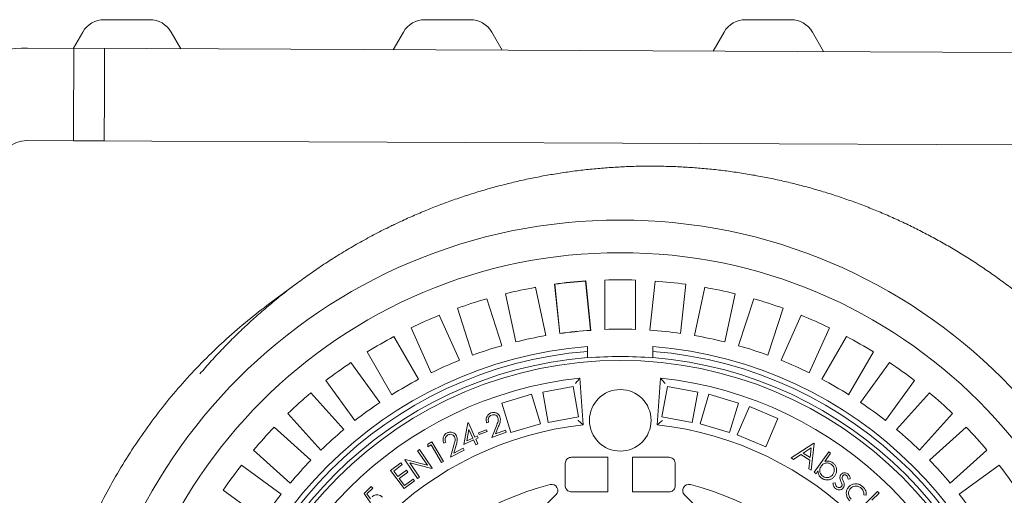
# Model space of a CAD drawing. Units: millimetres. Extents: x 672 to 7009, y 245 to 4761.
# Drawn here: x 2762 to 3560, y 1355 to 1741 of the extents above; entities that cross this region are included whole.
import ezdxf

# ---------------------------------------------------------------- set-up
doc = ezdxf.new("R2010")
doc.units = ezdxf.units.MM
doc.header["$LTSCALE"] = 25
doc.linetypes.add('SLD-Durchgehend', pattern=[0])

msp = doc.modelspace()

# ---------------------------------------------------------------- linework, layer by layer
at = {"color": 7, "linetype": 'SLD-Durchgehend', "lineweight": 18}
for p, q in [((2867.24, 1740.8), (2830.34, 1740.8)), ((3127.24, 1740.8), (3090.34, 1740.8)), ((3387.24, 1740.8), (3350.34, 1740.8)), ((2813.02, 1730.8), (2805.39, 1717.6)), ((2892.4, 1717.22), (2884.56, 1730.8)), ((3073.02, 1730.8), (3064.74, 1716.47)), ((3153.06, 1716.08), (3144.56, 1730.8)), ((3333.02, 1730.8), (3324.09, 1715.34)), ((3413.72, 1714.94), (3404.56, 1730.8)), ((2830.75, 1717.49), (2768.1, 1717.76)), ((2805.7, 1717.6), (2805.41, 1649.95)), ((3568.7, 1714.27), (2805.7, 1717.6)), ((2830.59, 1679.99), (2830.75, 1717.49)), ((2830.42, 1642.49), (2830.59, 1679.99)), ((2805.41, 1649.95), (2805.38, 1642.6)), ((2767.78, 1642.76), (2830.42, 1642.49)), ((2805.38, 1642.6), (3568.37, 1639.27)), ((2987.06, 1527.3), (2964.49, 1510.56)), ((3195.49, 1526.34), (3199.71, 1486.12)), ((3195.49, 1526.34), (3195.72, 1526.16)), ((3195.72, 1526.16), (3199.9, 1486.36)), ((3220.77, 1529), (3220.58, 1528.78)), ((3224.76, 1488.97), (3220.58, 1528.78)), ((3224.99, 1488.78), (3220.77, 1529)), ((3236.29, 1529.6), (3236.29, 1489.58)), ((3261.29, 1489.58), (3261.29, 1529.6)), ((3277, 1528.78), (3272.81, 1488.97)), ((3297.68, 1486.36), (3301.86, 1526.16)), ((3164.05, 1479.36), (3155.73, 1518.51)), ((3180.18, 1523.7), (3188.5, 1484.55)), ((3317.4, 1523.7), (3309.08, 1484.55)), ((3333.53, 1479.36), (3341.85, 1518.51)), ((3140.53, 1514.43), (3152.9, 1476.37)), ((3357.05, 1514.43), (3344.68, 1476.37)), ((3102.07, 1501.07), (3118.35, 1464.51)), ((3129.12, 1468.64), (3116.76, 1506.71)), ((3368.45, 1468.64), (3380.82, 1506.71)), ((3395.51, 1501.07), (3379.23, 1464.51)), ((3095.51, 1454.34), (3079.23, 1490.9)), ((3199.71, 1486.12), (3199.9, 1486.36)), ((3224.99, 1488.78), (3224.76, 1488.97)), ((3402.07, 1454.34), (3418.35, 1490.9)), ((3065.21, 1483.76), (3085.23, 1449.1)), ((3432.36, 1483.76), (3412.35, 1449.1)), ((3063.58, 1436.6), (3043.56, 1471.26)), ((3222.29, 1475.75), (3222.29, 1471.74)), ((3222.29, 1471.74), (3222.29, 1466.73)), ((3275.29, 1471.74), (3275.29, 1475.75)), ((3275.29, 1471.74), (3275.29, 1466.73)), ((3434, 1436.6), (3454.01, 1471.26)), ((3030.37, 1462.69), (3053.9, 1430.31)), ((3222.29, 1466.48), (3222.29, 1466.73)), ((3275.29, 1466.73), (3275.29, 1466.48)), ((3467.21, 1462.69), (3443.68, 1430.31)), ((3033.67, 1415.62), (3010.15, 1448)), ((3218.79, 1412.15), (3216.14, 1450.08)), ((3281.44, 1450.08), (3278.79, 1412.15)), ((3463.91, 1415.62), (3487.43, 1448)), ((2997.92, 1438.1), (3024.7, 1408.36)), ((3210.58, 1443.24), (3185.99, 1438.75)), ((3185.99, 1438.75), (3190.48, 1414.16)), ((3215.08, 1418.65), (3210.58, 1443.24)), ((3286.99, 1443.24), (3282.5, 1418.65)), ((3311.59, 1438.75), (3286.99, 1443.24)), ((3307.09, 1414.16), (3311.59, 1438.75)), ((3499.66, 1438.1), (3472.88, 1408.36)), ((3176.86, 1436.97), (3152.91, 1429.81)), ((3152.91, 1429.81), (3160.07, 1405.85)), ((3184.02, 1413.02), (3176.86, 1436.97)), ((3320.72, 1436.97), (3313.56, 1413.02)), ((3344.67, 1429.81), (3320.72, 1436.97)), ((3337.51, 1405.85), (3344.67, 1429.81)), ((3006.12, 1391.63), (2979.34, 1421.37)), ((3353.47, 1426.97), (3343.72, 1403.95)), ((3376.49, 1417.22), (3353.47, 1426.97)), ((3491.45, 1391.63), (3518.24, 1421.37)), ((3121.96, 1396.27), (3125.32, 1413.69)), ((3125.32, 1413.69), (3125.66, 1413.84)), ((3125.66, 1413.84), (3130.88, 1402.21)), ((3142.1, 1414.36), (3140.45, 1413.72)), ((3190.48, 1414.16), (3215.08, 1418.65)), ((3282.5, 1418.65), (3307.09, 1414.16)), ((3366.74, 1394.2), (3376.49, 1417.22)), ((2968.22, 1410.25), (2997.96, 1383.47)), ((3126.09, 1408.42), (3124.3, 1399.25)), ((3129.21, 1401.46), (3126.09, 1408.42)), ((3133.85, 1405.59), (3140.22, 1408.19)), ((3134.42, 1404.18), (3133.85, 1405.59)), ((3140.79, 1406.78), (3134.42, 1404.18)), ((3140.22, 1408.19), (3140.79, 1406.78)), ((3144.58, 1401.75), (3148.43, 1411.38)), ((3156.27, 1406.24), (3144.58, 1401.75)), ((3150.19, 1411.11), (3147.69, 1404.85)), ((3147.69, 1404.85), (3155.63, 1407.9)), ((3155.63, 1407.9), (3156.27, 1406.24)), ((3160.07, 1405.85), (3184.02, 1413.02)), ((3313.56, 1413.02), (3337.51, 1405.85)), ((3529.36, 1410.25), (3499.62, 1383.47)), ((3092.9, 1396.43), (3096.02, 1398.3)), ((3096.02, 1398.3), (3105.54, 1382.46)), ((3107.39, 1398.04), (3105.82, 1397.23)), ((3129.93, 1399.86), (3121.96, 1396.27)), ((3124.3, 1399.25), (3129.21, 1401.46)), ((3131.68, 1395.98), (3129.93, 1399.86)), ((3130.88, 1402.21), (3132.91, 1403.12)), ((3133.62, 1401.52), (3131.6, 1400.61)), ((3131.6, 1400.61), (3133.35, 1396.73)), ((3132.91, 1403.12), (3133.62, 1401.52)), ((3343.72, 1403.95), (3366.74, 1394.2)), ((3387.27, 1385.28), (3405.66, 1397.32)), ((3405.66, 1397.32), (3406.07, 1397.07)), ((2981.23, 1364.89), (2951.49, 1391.67)), ((3084.48, 1391.06), (3085.97, 1392.1)), ((3092.49, 1379.46), (3084.48, 1391.06)), ((3085.97, 1392.1), (3096.43, 1376.93)), ((3092.89, 1394.31), (3092.9, 1396.43)), ((3095.37, 1395.81), (3092.89, 1394.31)), ((3103.96, 1381.51), (3095.37, 1395.81)), ((3111.23, 1385.79), (3113.99, 1395.77)), ((3122.33, 1391.53), (3111.23, 1385.79)), ((3115.77, 1395.7), (3113.97, 1389.21)), ((3113.97, 1389.21), (3121.52, 1393.11)), ((3121.52, 1393.11), (3122.33, 1391.53)), ((3133.35, 1396.73), (3131.68, 1395.98)), ((3403.67, 1393.6), (3396.99, 1389.25)), ((3396.99, 1389.25), (3402.78, 1385.7)), ((3402.78, 1385.7), (3403.67, 1393.6)), ((3406.07, 1397.07), (3403.59, 1375.28)), ((3406.02, 1373.62), (3417.86, 1390.23)), ((3419.39, 1389.14), (3414.62, 1382.46)), ((3417.86, 1390.23), (3419.39, 1389.14)), ((3516.34, 1364.89), (3546.09, 1391.67)), ((3062.57, 1375.04), (3070.97, 1381.34)), ((3070.97, 1381.34), (3072.05, 1379.9)), ((3074.07, 1383.89), (3074.4, 1384.11)), ((3084.53, 1368.73), (3074.07, 1383.89)), ((3074.4, 1384.11), (3092.49, 1379.46)), ((3096.09, 1376.7), (3078.18, 1381.27)), ((3078.18, 1381.27), (3086.09, 1369.8)), ((3105.54, 1382.46), (3103.96, 1381.51)), ((3209.24, 1385.8), (3238.79, 1385.8)), ((3238.79, 1385.8), (3238.79, 1357.8)), ((3258.79, 1385.8), (3258.79, 1357.8)), ((3258.79, 1385.8), (3288.34, 1385.8)), ((3389.16, 1384.13), (3387.27, 1385.28)), ((3395.23, 1388.08), (3389.16, 1384.13)), ((3402.53, 1383.6), (3395.23, 1388.08)), ((3401.77, 1376.4), (3402.53, 1383.6)), ((2941.59, 1379.44), (2973.97, 1355.92)), ((3073.57, 1360.39), (3062.57, 1375.04)), ((3072.05, 1379.9), (3065.12, 1374.7)), ((3065.12, 1374.7), (3068.56, 1370.11)), ((3068.56, 1370.11), (3075.43, 1375.27)), ((3076.51, 1373.84), (3069.64, 1368.68)), ((3075.43, 1375.27), (3076.51, 1373.84)), ((3096.43, 1376.93), (3096.09, 1376.7)), ((3204.19, 1362.8), (3204.19, 1380.8)), ((3293.39, 1380.8), (3293.39, 1362.8)), ((3403.59, 1375.28), (3401.77, 1376.4)), ((3407.55, 1372.53), (3406.02, 1373.62)), ((3409.12, 1374.73), (3407.55, 1372.53)), ((3555.99, 1379.44), (3523.61, 1355.92)), ((3069.64, 1368.68), (3073.95, 1362.93)), ((3081.91, 1366.65), (3073.57, 1360.39)), ((3073.95, 1362.93), (3080.82, 1368.1)), ((3080.82, 1368.1), (3081.91, 1366.65)), ((3086.09, 1369.8), (3084.53, 1368.73)), ((3435.32, 1368.26), (3433.58, 1368.03)), ((2959.28, 1335.69), (2926.9, 1359.22)), ((3041.17, 1356.53), (3046.93, 1362.07)), ((3048.15, 1360.8), (3043.41, 1356.25)), ((3046.93, 1362.07), (3048.15, 1360.8)), ((3238.79, 1357.8), (3209.24, 1357.8)), ((3288.34, 1357.8), (3258.79, 1357.8)), ((3421.28, 1364.78), (3423.06, 1365.1)), ((3442.99, 1343.82), (3457.34, 1358.17)), ((3457.34, 1358.17), (3458.67, 1356.84)), ((3046.29, 1348.75), (3041.17, 1356.53)), ((3043.41, 1356.25), (3046.24, 1351.99)), ((3196.69, 1355.28), (3185.86, 1344.45)), ((3311.72, 1344.45), (3300.89, 1355.28)), ((3448.09, 1355.05), (3446.34, 1355.35)), ((3458.67, 1356.84), (3452.82, 1350.98))]:
    msp.add_line(p, q, dxfattribs=at)
for centre, radius in [((3248.79, 1140.8), 437.5), ((3248.79, 1140.8), 411), ((3248.79, 1140.8), 323.57), ((3248.79, 1415.8), 25)]:
    msp.add_circle(centre, radius, dxfattribs=at)
for centre, radius, start, end in [((2830.34, 1720.8), 20, 90, 150), ((2867.24, 1720.8), 20, 30, 90), ((3090.34, 1720.8), 20, 90, 150), ((3127.24, 1720.8), 20, 30, 90), ((3350.34, 1720.8), 20, 90, 150), ((3387.24, 1720.8), 20, 30, 90), ((2767.68, 1620.26), 97.5, 89.75, 134.75), ((2767.68, 1620.26), 22.5, 89.75, 134.75), ((3248.79, 1140.8), 389.21, 94.12868, 97.87132), ((3248.79, 1140.8), 389, 94.15856, 97.84144), ((3248.79, 1140.8), 389, 88.15856, 91.84144), ((3248.79, 1140.8), 389, 82.15856, 85.84144), ((3248.79, 1140.8), 389, 100.15856, 103.84144), ((3248.79, 1140.8), 389, 76.15856, 79.84144), ((3248.79, 1140.8), 389, 106.15856, 109.84144), ((3248.79, 1140.8), 389, 70.15856, 73.84144), ((3248.79, 1140.8), 389, 112.15856, 115.84144), ((3248.79, 1140.8), 389, 64.15856, 67.84144), ((3248.79, 1140.8), 348.79, 93.91173, 98.08827), ((3248.79, 1140.8), 349, 93.94742, 98.05258), ((3248.79, 1140.8), 349, 87.94742, 92.05258), ((3248.79, 1140.8), 349, 81.94742, 86.05258), ((3248.79, 1140.8), 389, 118.15856, 121.84144), ((3248.79, 1140.8), 349, 99.94742, 104.05258), ((3248.79, 1140.8), 349, 75.94742, 80.05258), ((3248.79, 1140.8), 389, 58.15856, 61.84144), ((3248.79, 1140.8), 336, 94.52356, 175.47644), ((3248.79, 1140.8), 332, 94.57818, 175.42182), ((3248.79, 1140.8), 349, 105.94742, 110.05258), ((3248.79, 1140.8), 336, 4.52356, 85.47644), ((3248.79, 1140.8), 332, 4.57818, 85.42182), ((3248.79, 1140.8), 349, 69.94742, 74.05258), ((3248.79, 1140.8), 327, 94.64833, 175.35167), ((3248.79, 1140.8), 389, 124.15856, 127.84144), ((3248.79, 1140.8), 349, 111.94742, 116.05258), ((3248.79, 1140.8), 326.76, 85.34818, 94.65182), ((3248.79, 1140.8), 327, 4.64833, 85.35167), ((3248.79, 1140.8), 349, 63.94742, 68.05258), ((3248.79, 1140.8), 389, 52.15856, 55.84144), ((3248.79, 1140.8), 311, 96.02673, 173.97327), ((3248.79, 1140.8), 349, 117.94742, 122.05258), ((3248.79, 1140.8), 311, 6.02673, 83.97327), ((3248.79, 1140.8), 349, 57.94742, 62.05258), ((3248.79, 1140.8), 389, 130.15856, 133.84144), ((3248.79, 1140.8), 389, 46.15856, 49.84144), ((3248.79, 1140.8), 349, 123.94742, 128.05258), ((3248.79, 1140.8), 349, 51.94742, 56.05258), ((3248.79, 1140.8), 389, 136.15856, 139.84144), ((3248.79, 1140.8), 273, 96.30898, 173.69102), ((3248.79, 1140.8), 349, 129.94742, 134.05258), ((3248.79, 1140.8), 273, 6.30898, 83.69102), ((3248.79, 1140.8), 349, 45.94742, 50.05258), ((3248.79, 1140.8), 389, 40.15856, 43.84144), ((3248.79, 1140.8), 349, 135.94742, 140.05258), ((3248.79, 1140.8), 349, 39.94742, 44.05258), ((3248.79, 1140.8), 389, 142.15856, 145.84144), ((3248.79, 1140.8), 389, 34.15856, 37.84144), ((3248.79, 1140.8), 230, 104.31658, 255.68342), ((3193.15, 1358.81), 5, 315, 104.31658), ((3304.43, 1358.81), 5, 75.68342, 225), ((3248.79, 1140.8), 230, 284.31658, 75.68342), ((3248.79, 1140.8), 349, 141.94742, 146.05258), ((3248.79, 1140.8), 349, 33.94742, 38.05258)]:
    msp.add_arc(centre, radius, start, end, dxfattribs=at)
for points, knots in [([(3754.49, 1154.41), (3754.48, 1155.35), (3754.38, 1160.4), (3753.9, 1169.54), (3753.03, 1181.8), (3751.82, 1194.02), (3750.31, 1206.22), (3748.48, 1218.39), (3746.34, 1230.52), (3743.89, 1242.59), (3741.13, 1254.6), (3738.06, 1266.55), (3734.68, 1278.43), (3731, 1290.21), (3727.02, 1301.88), (3722.75, 1313.43), (3718.17, 1324.89), (3713.3, 1336.25), (3708.15, 1347.46), (3702.72, 1358.51), (3697.03, 1369.4), (3691.05, 1380.14), (3684.79, 1390.75), (3678.25, 1401.22), (3671.44, 1411.5), (3664.37, 1421.62), (3657.04, 1431.55), (3649.45, 1441.3), (3641.62, 1450.84), (3633.56, 1460.17), (3625.28, 1469.27), (3616.78, 1478.15), (3608.06, 1486.8), (3599.12, 1495.22), (3589.95, 1503.43), (3580.55, 1511.42), (3570.95, 1519.17), (3561.15, 1526.67), (3551.16, 1533.91), (3540.97, 1540.91), (3530.59, 1547.66), (3520.05, 1554.14), (3509.4, 1560.31), (3498.62, 1566.19), (3487.7, 1571.79), (3476.63, 1577.12), (3465.4, 1582.18), (3454.06, 1586.94), (3442.6, 1591.4), (3431.01, 1595.58), (3419.29, 1599.47), (3407.49, 1603.05), (3395.61, 1606.32), (3383.66, 1609.29), (3371.6, 1611.95), (3359.46, 1614.32), (3347.26, 1616.37), (3335.06, 1618.11), (3322.87, 1619.52), (3310.64, 1620.62), (3298.37, 1621.41), (3286.05, 1621.89), (3273.73, 1622.05), (3261.41, 1621.9), (3249.09, 1621.42), (3236.77, 1620.63), (3224.47, 1619.53), (3212.22, 1618.11), (3200.03, 1616.38), (3187.89, 1614.34), (3175.8, 1611.99), (3163.77, 1609.33), (3151.81, 1606.36), (3139.94, 1603.09), (3128.16, 1599.52), (3116.47, 1595.64), (3104.87, 1591.46), (3093.36, 1586.98), (3081.97, 1582.19), (3072.92, 1578.17), (3067.72, 1575.65), (3066.23, 1574.93)], [0, 0, 0, 0, 0.002939, 0.015843, 0.028703, 0.041491, 0.054345, 0.067232, 0.080102, 0.09297, 0.105844, 0.118735, 0.131656, 0.144599, 0.157429, 0.170308, 0.183217, 0.196138, 0.209047, 0.221922, 0.234742, 0.247569, 0.260477, 0.273373, 0.286265, 0.299159, 0.312062, 0.324981, 0.337897, 0.350782, 0.363639, 0.376479, 0.389315, 0.402157, 0.415016, 0.427905, 0.440847, 0.453691, 0.466594, 0.479532, 0.492482, 0.505413, 0.518301, 0.531116, 0.543903, 0.556785, 0.569648, 0.582502, 0.59536, 0.608231, 0.621127, 0.634074, 0.646905, 0.65977, 0.672687, 0.685629, 0.698564, 0.711458, 0.724282, 0.737051, 0.749959, 0.762842, 0.775714, 0.788587, 0.801469, 0.814372, 0.827307, 0.840189, 0.853044, 0.865914, 0.878794, 0.891676, 0.904554, 0.917419, 0.93028, 0.943153, 0.956045, 0.968958, 0.98188, 0.994802, 1, 1, 1, 1]), ([(2907.98, 1453.41), (2909.49, 1455.19), (2914.02, 1460.54), (2921.9, 1469.15), (2931.42, 1479.09), (2941.06, 1488.57), (2950.78, 1497.62), (2960.77, 1506.41), (2970.99, 1514.92), (2981.44, 1523.14), (2992.1, 1531.06), (3002.99, 1538.7), (3014.28, 1546.15), (3025.96, 1553.4), (3038.04, 1560.42), (3050.35, 1567.07), (3059.75, 1571.9), (3065.1, 1574.4), (3066.23, 1574.93)], [0, 0, 0, 0, 0.034912, 0.104569, 0.174226, 0.240265, 0.306303, 0.372545, 0.438786, 0.504824, 0.570862, 0.637103, 0.703343, 0.77277, 0.842197, 0.91186, 0.981522, 1, 1, 1, 1]), ([(2964.49, 1510.55), (2958.52, 1505.99), (2946.56, 1496.86), (2929.5, 1482.05), (2913.11, 1466.48), (2897.53, 1450.1), (2882.76, 1432.99), (2868.85, 1415.16), (2855.84, 1396.68), (2843.74, 1377.58), (2832.6, 1357.91), (2822.44, 1337.72), (2813.28, 1317.05), (2805.14, 1295.96), (2798.05, 1274.5), (2792.02, 1252.71), (2787.07, 1230.65), (2783.19, 1208.38), (2780.46, 1185.94), (2778.89, 1166.18), (2778.68, 1153.89), (2778.61, 1149.14)], [0, 0, 0, 0, 0.053554, 0.107235, 0.160916, 0.214598, 0.268279, 0.321961, 0.375642, 0.429323, 0.483005, 0.536686, 0.590367, 0.644049, 0.69773, 0.751412, 0.805093, 0.858774, 0.912456, 0.966137, 1, 1, 1, 1]), ([(3212.44, 1445.64), (3212.44, 1445.65), (3212.87, 1446.16), (3213.74, 1447.22), (3214.87, 1448.58), (3215.64, 1449.49), (3216.06, 1449.99), (3216.11, 1450.05), (3216.14, 1450.08)], [0, 0, 0, 0, 0.00164, 0.259952, 0.533912, 0.727613, 0.863471, 1, 1, 1, 1]), ([(3281.44, 1450.08), (3281.47, 1450.05), (3281.52, 1449.99), (3281.94, 1449.49), (3282.7, 1448.58), (3283.83, 1447.22), (3284.71, 1446.16), (3285.14, 1445.65), (3285.14, 1445.64)], [0, 0, 0, 0, 0.136529, 0.272387, 0.466088, 0.740048, 0.99836, 1, 1, 1, 1]), ([(3140.45, 1413.72), (3140.29, 1414.31), (3139.95, 1415.48), (3140.06, 1417.33), (3140.73, 1419.15), (3142.01, 1420.81), (3143.3, 1421.44), (3143.95, 1421.75)], [0, 0, 0, 0, 0.186995, 0.373721, 0.560491, 0.780115, 1, 1, 1, 1]), ([(3143.95, 1421.75), (3144.76, 1421.98), (3146.36, 1422.43), (3148.65, 1421.71), (3150.37, 1420.4), (3150.95, 1419.23), (3151.24, 1418.64)], [0, 0, 0, 0, 0.279973, 0.559291, 0.779649, 1, 1, 1, 1]), ([(3144.48, 1420.07), (3143.9, 1419.77), (3142.75, 1419.17), (3141.88, 1417.5), (3141.74, 1415.83), (3141.98, 1414.85), (3142.1, 1414.36)], [0, 0, 0, 0, 0.279388, 0.558541, 0.779037, 1, 1, 1, 1]), ([(3149.58, 1417.96), (3149.3, 1418.47), (3148.75, 1419.49), (3147.26, 1420.24), (3145.79, 1420.46), (3144.92, 1420.2), (3144.48, 1420.07)], [0, 0, 0, 0, 0.279294, 0.559149, 0.779448, 1, 1, 1, 1]), ([(3148.43, 1411.38), (3148.66, 1411.97), (3149.14, 1413.16), (3149.7, 1414.84), (3149.99, 1416.5), (3149.71, 1417.47), (3149.58, 1417.96)], [0, 0, 0, 0, 0.280435, 0.560774, 0.780483, 1, 1, 1, 1]), ([(3151.24, 1418.64), (3151.43, 1417.93), (3151.82, 1416.51), (3151.27, 1413.92), (3150.6, 1412.18), (3150.19, 1411.11)], [0, 0, 0, 0, 0.279304, 0.559138, 1, 1, 1, 1]), ([(3218.79, 1412.15), (3218.76, 1412.17), (3218.7, 1412.23), (3218.19, 1412.65), (3217.29, 1413.4), (3216, 1414.47), (3215, 1415.29), (3214.54, 1415.67), (3214.53, 1415.68)], [0, 0, 0, 0, 0.1437849, 0.28693, 0.4863048, 0.7573993, 0.998312, 1, 1, 1, 1]), ([(3283.05, 1415.68), (3283.04, 1415.67), (3282.57, 1415.29), (3281.58, 1414.47), (3280.29, 1413.4), (3279.39, 1412.65), (3278.88, 1412.23), (3278.82, 1412.17), (3278.79, 1412.15)], [0, 0, 0, 0, 0.001688, 0.242601, 0.513695, 0.71307, 0.856215, 1, 1, 1, 1]), ([(3105.82, 1397.23), (3105.59, 1397.79), (3105.13, 1398.91), (3105.03, 1400.76), (3105.49, 1402.64), (3106.58, 1404.43), (3107.8, 1405.19), (3108.41, 1405.58)], [0, 0, 0, 0, 0.186977, 0.373724, 0.560493, 0.780156, 1, 1, 1, 1]), ([(3108.41, 1405.58), (3109.18, 1405.89), (3110.73, 1406.52), (3113.07, 1406.05), (3114.92, 1404.94), (3115.63, 1403.84), (3115.98, 1403.29)], [0, 0, 0, 0, 0.2800098, 0.5593324, 0.779634, 1, 1, 1, 1]), ([(3109.12, 1403.97), (3108.58, 1403.61), (3107.5, 1402.89), (3106.82, 1401.13), (3106.87, 1399.46), (3107.21, 1398.51), (3107.39, 1398.04)], [0, 0, 0, 0, 0.279427, 0.558618, 0.779046, 1, 1, 1, 1]), ([(3114.41, 1402.43), (3114.08, 1402.91), (3113.42, 1403.86), (3111.86, 1404.44), (3110.37, 1404.5), (3109.54, 1404.15), (3109.12, 1403.97)], [0, 0, 0, 0, 0.279259, 0.559031, 0.779377, 1, 1, 1, 1]), ([(3113.99, 1395.77), (3114.34, 1397), (3114.83, 1398.71), (3114.98, 1401.02), (3114.6, 1401.96), (3114.41, 1402.43)], [0, 0, 0, 0, 0.560667, 0.780475, 1, 1, 1, 1]), ([(3115.98, 1403.29), (3116.25, 1402.61), (3116.79, 1401.24), (3116.54, 1398.6), (3116.06, 1396.8), (3115.77, 1395.7)], [0, 0, 0, 0, 0.279317, 0.559169, 1, 1, 1, 1]), ([(3204.19, 1380.8), (3204.19, 1380.92), (3204.21, 1381.59), (3204.51, 1382.81), (3205.44, 1384.23), (3206.79, 1385.28), (3208.13, 1385.75), (3208.97, 1385.79), (3209.24, 1385.8)], [0, 0, 0, 0, 0.044441, 0.256164, 0.468087, 0.681251, 0.896352, 1, 1, 1, 1]), ([(3288.34, 1385.8), (3288.4, 1385.8), (3289.04, 1385.79), (3290.25, 1385.54), (3291.56, 1384.74), (3292.57, 1383.64), (3293.25, 1382.35), (3293.34, 1381.3), (3293.39, 1380.8)], [0, 0, 0, 0, 0.024985, 0.243493, 0.461273, 0.599059, 0.811466, 1, 1, 1, 1]), ([(3419.98, 1380.1), (3419.2, 1380.51), (3417.66, 1381.33), (3415.15, 1381.22), (3413.09, 1380.24), (3412.2, 1379.19), (3411.76, 1378.67)], [0, 0, 0, 0, 0.279594, 0.559165, 0.779421, 1, 1, 1, 1]), ([(3414.62, 1382.46), (3415.25, 1382.59), (3416.49, 1382.86), (3418.28, 1382.71), (3419.85, 1382.21), (3420.7, 1381.67), (3421.12, 1381.4)], [0, 0, 0, 0, 0.280054, 0.559822, 0.779887, 1, 1, 1, 1]), ([(3421.12, 1381.4), (3421.7, 1380.92), (3422.85, 1379.95), (3423.9, 1377.9), (3424.35, 1375.56), (3424.13, 1372.98), (3423.21, 1371.45), (3422.76, 1370.69)], [0, 0, 0, 0, 0.186769, 0.373405, 0.560279, 0.780076, 1, 1, 1, 1]), ([(3412.08, 1368.83), (3411.59, 1369.23), (3410.59, 1370.05), (3409.67, 1371.63), (3409.2, 1373.22), (3409.14, 1374.23), (3409.12, 1374.73)], [0, 0, 0, 0, 0.279878, 0.559563, 0.779733, 1, 1, 1, 1]), ([(3411.76, 1378.67), (3411.45, 1378.17), (3410.84, 1377.18), (3410.5, 1375.43), (3410.68, 1373.59), (3411.45, 1371.74), (3412.5, 1370.84), (3413.03, 1370.4)], [0, 0, 0, 0, 0.186971, 0.373693, 0.5605, 0.780143, 1, 1, 1, 1]), ([(3421.24, 1371.84), (3421.64, 1372.61), (3422.46, 1374.15), (3422.38, 1376.64), (3421.51, 1378.74), (3420.49, 1379.65), (3419.98, 1380.1)], [0, 0, 0, 0, 0.279627, 0.559395, 0.779788, 1, 1, 1, 1]), ([(3427.74, 1371.83), (3428.16, 1372.26), (3429, 1373.1), (3430.68, 1373.43), (3432.2, 1373.16), (3432.97, 1372.64), (3433.35, 1372.38)], [0, 0, 0, 0, 0.279665, 0.55911, 0.77939, 1, 1, 1, 1]), ([(3422.76, 1370.69), (3422.28, 1370.11), (3421.32, 1368.95), (3419.3, 1367.85), (3416.97, 1367.33), (3414.39, 1367.48), (3412.85, 1368.38), (3412.08, 1368.83)], [0, 0, 0, 0, 0.186854, 0.373559, 0.56048, 0.780218, 1, 1, 1, 1]), ([(3413.03, 1370.4), (3413.8, 1369.98), (3415.33, 1369.15), (3417.83, 1369.36), (3419.88, 1370.3), (3420.78, 1371.33), (3421.24, 1371.84)], [0, 0, 0, 0, 0.279528, 0.559011, 0.779592, 1, 1, 1, 1]), ([(3426.87, 1369.59), (3426.94, 1370.05), (3427.06, 1370.86), (3427.53, 1371.54), (3427.74, 1371.83)], [0, 0, 0, 0, 0.5595474, 1, 1, 1, 1]), ([(3427.74, 1366.3), (3427.48, 1366.89), (3427.01, 1367.94), (3426.92, 1369.09), (3426.87, 1369.59)], [0, 0, 0, 0, 0.5606598, 1, 1, 1, 1]), ([(3428.62, 1363.58), (3428.51, 1364.1), (3428.31, 1365.04), (3427.91, 1365.91), (3427.74, 1366.3)], [0, 0, 0, 0, 0.559114, 1, 1, 1, 1]), ([(3429.14, 1370.84), (3428.99, 1370.6), (3428.73, 1370.16), (3428.72, 1369.65), (3428.72, 1369.43)], [0, 0, 0, 0, 0.559096, 1, 1, 1, 1]), ([(3428.72, 1369.43), (3428.81, 1368.92), (3428.98, 1368), (3429.36, 1367.16), (3429.53, 1366.78)], [0, 0, 0, 0, 0.559111, 1, 1, 1, 1]), ([(3432.17, 1371.04), (3431.9, 1371.21), (3431.37, 1371.55), (3430.47, 1371.59), (3429.67, 1371.37), (3429.32, 1371.02), (3429.14, 1370.84)], [0, 0, 0, 0, 0.279873, 0.559921, 0.780105, 1, 1, 1, 1]), ([(3429.53, 1366.78), (3429.8, 1366.16), (3430.29, 1365.06), (3430.41, 1363.86), (3430.46, 1363.33)], [0, 0, 0, 0, 0.560652, 1, 1, 1, 1]), ([(3433.58, 1368.03), (3433.47, 1368.67), (3433.29, 1369.82), (3432.51, 1370.67), (3432.17, 1371.04)], [0, 0, 0, 0, 0.56099, 1, 1, 1, 1]), ([(3433.35, 1372.38), (3433.67, 1372.07), (3434.3, 1371.46), (3435, 1370.04), (3435.2, 1368.94), (3435.32, 1368.26)], [0, 0, 0, 0, 0.279792, 0.559841, 1, 1, 1, 1]), ([(3209.24, 1357.8), (3208.79, 1357.84), (3207.76, 1357.92), (3206.28, 1358.63), (3205.05, 1359.84), (3204.31, 1361.31), (3204.23, 1362.34), (3204.19, 1362.8)], [0, 0, 0, 0, 0.173517, 0.391726, 0.608355, 0.822876, 1, 1, 1, 1]), ([(3293.39, 1362.8), (3293.39, 1362.79), (3293.39, 1362.44), (3293.29, 1361.53), (3292.73, 1360.15), (3291.61, 1358.87), (3290.12, 1358.02), (3288.96, 1357.8), (3288.36, 1357.8), (3288.34, 1357.8)], [0, 0, 0, 0, 0.00269, 0.13365, 0.346472, 0.559249, 0.773214, 0.989243, 1, 1, 1, 1]), ([(3423.39, 1360.43), (3423.05, 1360.74), (3422.35, 1361.38), (3421.71, 1362.53), (3421.33, 1363.68), (3421.29, 1364.41), (3421.28, 1364.78)], [0, 0, 0, 0, 0.279913, 0.559829, 0.779971, 1, 1, 1, 1]), ([(3423.06, 1365.1), (3423.13, 1364.41), (3423.26, 1363.18), (3424.09, 1362.28), (3424.45, 1361.89)], [0, 0, 0, 0, 0.560834, 1, 1, 1, 1]), ([(3429.6, 1361.04), (3429.14, 1360.58), (3428.2, 1359.65), (3426.35, 1359.3), (3424.67, 1359.56), (3423.82, 1360.14), (3423.39, 1360.43)], [0, 0, 0, 0, 0.279512, 0.559189, 0.779422, 1, 1, 1, 1]), ([(3424.45, 1361.89), (3424.78, 1361.68), (3425.43, 1361.26), (3426.52, 1361.21), (3427.5, 1361.46), (3427.92, 1361.89), (3428.14, 1362.11)], [0, 0, 0, 0, 0.280014, 0.559884, 0.780062, 1, 1, 1, 1]), ([(3428.14, 1362.11), (3428.3, 1362.36), (3428.59, 1362.81), (3428.61, 1363.34), (3428.62, 1363.58)], [0, 0, 0, 0, 0.5593332, 1, 1, 1, 1]), ([(3430.46, 1363.33), (3430.4, 1362.87), (3430.29, 1362.03), (3429.81, 1361.35), (3429.6, 1361.04)], [0, 0, 0, 0, 0.559654, 1, 1, 1, 1]), ([(3434.94, 1350.6), (3434.39, 1351.14), (3433.29, 1352.24), (3432.28, 1354.37), (3431.92, 1356.8), (3432.3, 1359.45), (3433.38, 1360.93), (3433.93, 1361.67)], [0, 0, 0, 0, 0.1869897, 0.3737706, 0.5605855, 0.7802483, 1, 1, 1, 1]), ([(3435.45, 1360.51), (3434.94, 1359.75), (3433.92, 1358.23), (3433.83, 1355.61), (3434.66, 1353.38), (3435.65, 1352.35), (3436.15, 1351.84)], [0, 0, 0, 0, 0.2795162, 0.558992, 0.7793896, 1, 1, 1, 1]), ([(3433.93, 1361.67), (3434.5, 1362.22), (3435.65, 1363.31), (3437.9, 1364.21), (3440.42, 1364.43), (3443.07, 1363.79), (3444.57, 1362.66), (3445.32, 1362.1)], [0, 0, 0, 0, 0.18673, 0.373453, 0.560127, 0.779957, 1, 1, 1, 1]), ([(3444.07, 1360.81), (3443.34, 1361.35), (3441.87, 1362.41), (3439.28, 1362.61), (3437.01, 1361.97), (3435.97, 1361), (3435.45, 1360.51)], [0, 0, 0, 0, 0.279967, 0.55949, 0.779671, 1, 1, 1, 1]), ([(3446.34, 1355.35), (3446.35, 1355.92), (3446.37, 1357.08), (3445.84, 1358.61), (3445.05, 1359.87), (3444.4, 1360.5), (3444.07, 1360.81)], [0, 0, 0, 0, 0.279934, 0.559619, 0.779777, 1, 1, 1, 1]), ([(3445.32, 1362.1), (3445.84, 1361.57), (3446.88, 1360.51), (3447.82, 1358.66), (3448.3, 1356.79), (3448.16, 1355.63), (3448.09, 1355.05)], [0, 0, 0, 0, 0.280052, 0.560128, 0.780039, 1, 1, 1, 1]), ([(3047.56, 1353.75), (3048.01, 1354.12), (3048.9, 1354.88), (3050.59, 1355.43), (3052.45, 1355.45), (3054.36, 1354.82), (3055.38, 1353.9), (3055.89, 1353.44)], [0, 0, 0, 0, 0.186887, 0.373523, 0.560249, 0.779904, 1, 1, 1, 1])]:
    msp.add_open_spline(points, degree=3, knots=knots, dxfattribs=at)

doc.saveas('drawing.dxf')
